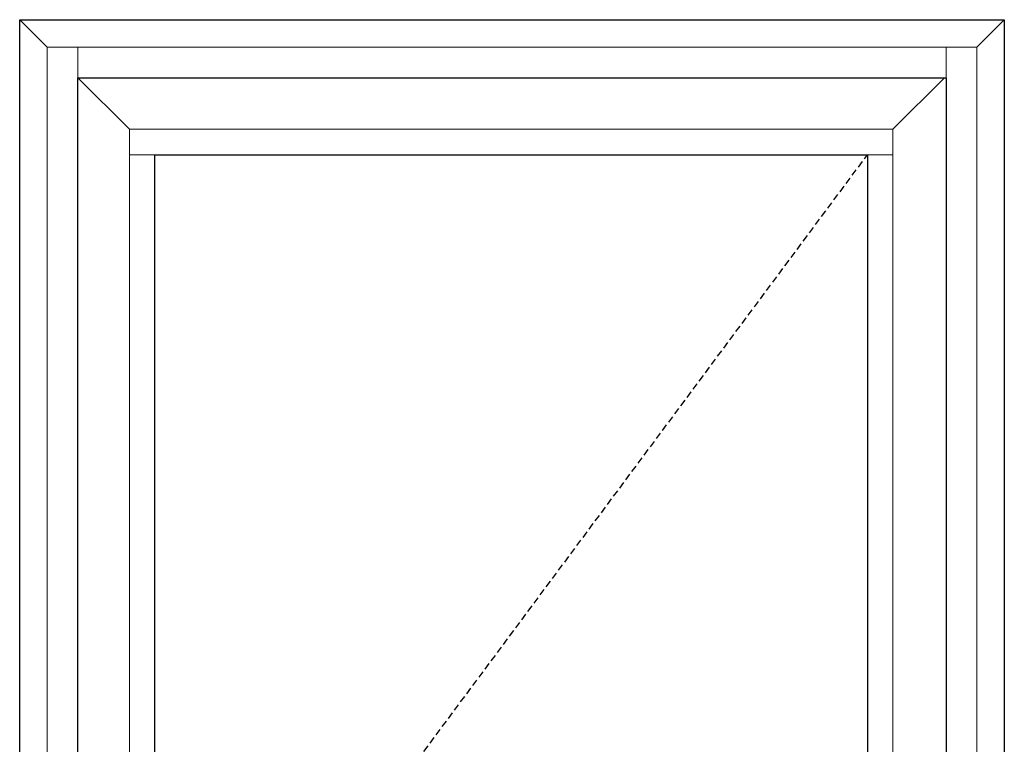
# Model space of a CAD drawing. Units: inches. Extents: x 0 to 1068, y -924 to 131.
# Drawn here: x 392 to 428, y 60 to 86 of the extents above; entities that cross this region are included whole.
import ezdxf

# ---------------------------------------------------------------- set-up
doc = ezdxf.new("R2010")
doc.units = ezdxf.units.IN
doc.header["$MEASUREMENT"] = 0
doc.linetypes.add('DASHED2', pattern=[0.375, 0.25, -0.125])
doc.layers.add('ELEVATION DETAIL', color=7, linetype='Continuous')

msp = doc.modelspace()

# ---------------------------------------------------------------- linework, layer by layer
for points in [[(392.018, 86), (428.018, 86), (428.018, 6), (392.018, 6)], [(425.893, 8.125), (394.143, 8.125), (394.143, 83.875), (425.893, 83.875)], [(423.018, 10.938), (396.956, 10.938), (396.956, 81.063), (423.018, 81.063)]]:
    msp.add_lwpolyline(points, close=True)
at = {"linetype": 'DASHED2'}
msp.add_lwpolyline([(423.018, 10.938), (396.956, 46), (423.018, 81.063)], dxfattribs=at)
at = {"layer": 'ELEVATION DETAIL', "lineweight": 5}
for p, q in [((396.028, 81.991), (394.143, 83.875)), ((423.946, 81.991), (425.831, 83.875)), ((423.946, 81.991), (396.028, 81.991)), ((396.028, 10.009), (396.028, 81.991)), ((423.946, 10.009), (423.946, 81.991)), ((396.028, 81.063), (396.956, 81.063)), ((423.946, 81.063), (423.018, 81.063))]:
    msp.add_line(p, q, dxfattribs=at)
for points in [[(392.018, 86), (393.018, 85)], [(428.018, 86), (427.018, 85)], [(394.143, 85), (394.143, 83.875)], [(425.893, 85), (425.893, 83.875)]]:
    msp.add_lwpolyline(points, dxfattribs=at)
msp.add_lwpolyline([(427.018, 7), (393.018, 7), (393.018, 85), (427.018, 85)], close=True, dxfattribs=at)

doc.saveas('drawing.dxf')
